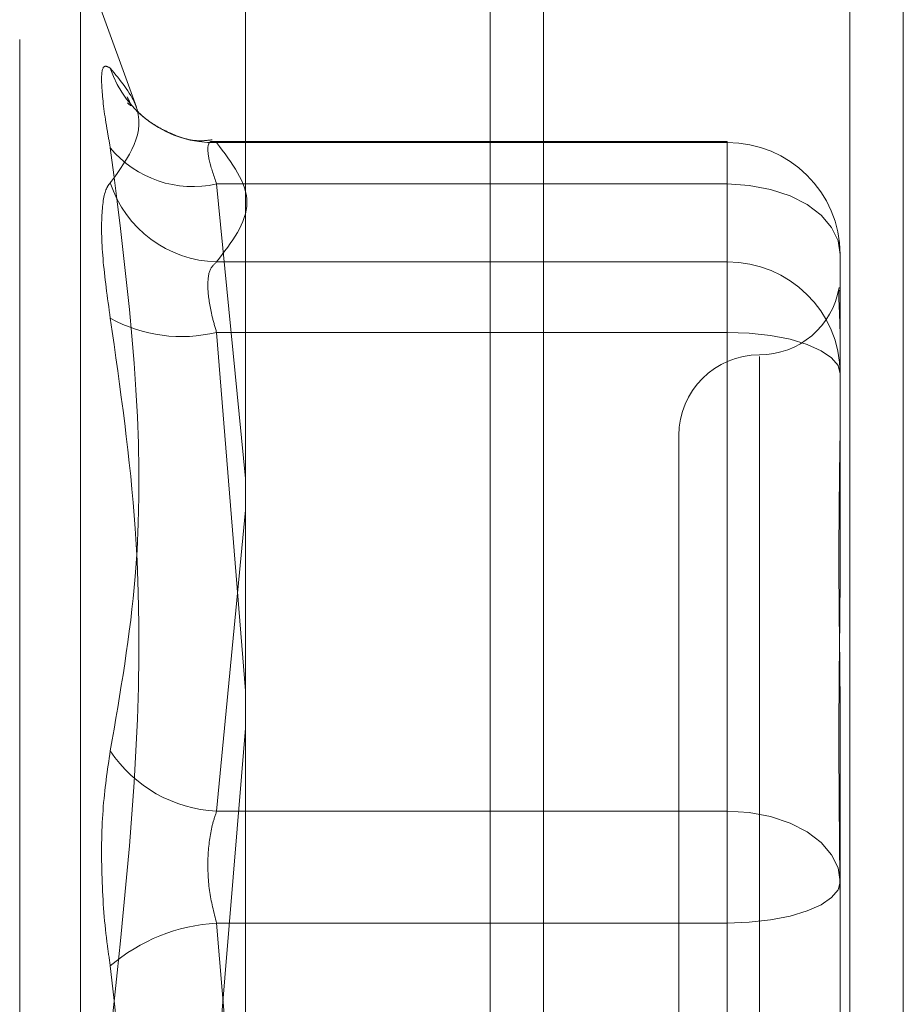
# Model space of a CAD drawing. Units: inches. Extents: x 0 to 23.4, y 0 to 16.5.
# Drawn here: x 12.3 to 12.3, y 6.5 to 6.6 of the extents above; entities that cross this region are included whole.
import ezdxf

# ---------------------------------------------------------------- set-up
doc = ezdxf.new("R2010")
doc.units = ezdxf.units.IN
doc.header["$MEASUREMENT"] = 0
doc.linetypes.add('HIDDEN', pattern=[0.07500000000000001, 0.05, -0.025])

msp = doc.modelspace()

# ---------------------------------------------------------------- linework, layer by layer
at = {"color": 7, "linetype": 'Continuous', "lineweight": 15}
for p, q in [((12.3306530378, 10.0749222123), (12.3306530378, 6.1048022123)), ((12.3481930378, 10.0749222123), (12.3481930378, 6.1048022123)), ((12.3161244953, 10.0595937852), (12.3161244953, 6.1201306394))]:
    msp.add_line(p, q, dxfattribs=at)
at = {"color": 7, "linetype": 'HIDDEN', "lineweight": 0}
for p, q in [((12.3455930378, 6.1048022123), (12.3455930378, 10.0749222123)), ((12.3481930378, 10.0749222123), (12.3481930378, 6.1048022123)), ((12.3280530378, 6.3211122123), (12.3280530378, 9.8586122123)), ((12.3051192747, 6.4791696495), (12.3051192747, 6.5852317602)), ((12.310813567, 6.5758661055), (12.3080789365, 6.5833794411)), ((12.3080789365, 6.4815277225), (12.3080789365, 6.5830767021)), ((12.3396081173, 6.5742020085), (12.3145118838, 6.5742020085)), ((12.3147172109, 6.5741407678), (12.3396081173, 6.5741407678)), ((12.3396081173, 6.5721250653), (12.3396081173, 6.5742010848)), ((12.3396081173, 6.5741407678), (12.3396081173, 6.5683289477)), ((12.3396081173, 6.5721250653), (12.3147172109, 6.5721250653)), ((12.3147172109, 6.5721250653), (12.3161244953, 6.5577677292)), ((12.3396081173, 6.5415489003), (12.3396081173, 6.5721250653)), ((12.3451199284, 6.5686901975), (12.3451199284, 6.5615717287)), ((12.3396081173, 6.5683289477), (12.3147172109, 6.5683289477)), ((12.3396081173, 6.5648940798), (12.3396081173, 6.5683289477)), ((12.3147172109, 6.5648940798), (12.3396081173, 6.5648940798)), ((12.3161244953, 6.547427018), (12.3147172109, 6.5648940798)), ((12.3396081173, 6.5648940798), (12.3396081173, 6.5285060947)), ((12.3411829205, 6.5637111265), (12.3411829205, 6.5008951441)), ((12.3451199284, 6.5615717287), (12.3451199284, 6.5544068527)), ((12.3372459126, 6.5598612674), (12.3372459126, 6.5047431572)), ((12.3161244953, 6.5562261561), (12.3147172109, 6.5415489003)), ((12.3147172109, 6.5285060947), (12.3161244953, 6.5455924275)), ((12.3451199284, 6.5452325012), (12.3451199284, 6.5381140324)), ((12.3147172109, 6.5415489003), (12.3396081173, 6.5415489003)), ((12.3396081173, 6.5415489003), (12.3396081173, 6.5360983299)), ((12.3451199284, 6.5381140324), (12.3451199284, 6.5296425078)), ((12.3396081173, 6.5360983299), (12.3147172109, 6.5360983299)), ((12.3147172109, 6.5360983299), (12.3161244953, 6.5190119971)), ((12.3396081173, 6.4997103448), (12.3396081173, 6.5360983299))]:
    msp.add_line(p, q, dxfattribs=at)
at = {"color": 8, "linetype": 'Continuous', "lineweight": 15}
msp.add_line((12.3280530378, 6.7044084357), (12.3280530378, 6.3211122123), dxfattribs=at)
at = {"color": 7, "linetype": 'HIDDEN', "lineweight": 0, "flags": 128}
for points in [[(12.3396081173, 6.5721250653), (12.3406834183, 6.5720590653), (12.3417173961, 6.5718636016), (12.3426703155, 6.5715461857), (12.3435055563, 6.5711190158), (12.3441910207, 6.5705985078), (12.3447003667, 6.5700046645), (12.3450140205, 6.5693603069), (12.3451199284, 6.5686901975)], [(12.3451199284, 6.5628783773), (12.3450140205, 6.5632716214), (12.3447003667, 6.5636497533), (12.3441910207, 6.5639982416), (12.3435055563, 6.5643036942), (12.3426703155, 6.5645543727), (12.3417173961, 6.5647406436), (12.3406834183, 6.5648553487), (12.3396081173, 6.5648940798)], [(12.3396081173, 6.5415489003), (12.3406834183, 6.5414829003), (12.3417173961, 6.5412874365), (12.3426703155, 6.5409700207), (12.3435055563, 6.5405428508), (12.3441910207, 6.5400223428), (12.3447003667, 6.5394284994), (12.3450140205, 6.5387841419), (12.3451199284, 6.5381140324)], [(12.3396081173, 6.5360983299), (12.3406834183, 6.5361370611), (12.3417173961, 6.5362517661), (12.3426703155, 6.536438037), (12.3435055563, 6.5366887155), (12.3441910207, 6.5369941681), (12.3447003667, 6.5373426565), (12.3450140205, 6.5377207884), (12.3451199284, 6.5381140324)]]:
    msp.add_lwpolyline(points, dxfattribs=at)
at = {"color": 7, "linetype": 'HIDDEN', "lineweight": 0}
for centre, radius, start, end in [((12.3145779359, 6.5794523376), 0.0053133954495278, 198.455274332, 271.5020120682), ((12.3135633792, 6.5772134693), 0.0052175839937432, 219.5075882604, 282.7761697781), ((12.3396385676, 6.5686594051), 0.005481447292164, 0.3218640652, 90.3182878593), ((12.3148596033, 6.5739279222), 0.0056007848608768, 198.1602786287, 268.5431750341), ((12.3396385676, 6.562847585), 0.0054814472921658, 0.3218640653, 90.3182878593), ((12.3411829205, 6.5677352832), 0.0039370078740149, 270, 350.5295992394), ((12.3130042346, 6.5718839219), 0.0071966783691985, 241.2054001628, 283.7698964612), ((12.3411829205, 6.5598612674), 0.0039370078740184, 90, 180), ((12.3150443202, 6.5481493493), 0.0066085496113047, 213.5668321165, 267.1628198222), ((12.3152450683, 6.5273090381), 0.0088051282448853, 93.4368773127, 130.4041587299)]:
    msp.add_arc(centre, radius, start, end, dxfattribs=at)
for points, knots in [([(12.30953780273345, 6.577770306363921), (12.30939689557397, 6.577850008368382), (12.3091149743843, 6.578009472827094), (12.30908496264031, 6.576850469136229), (12.3092832605268, 6.575277596997546), (12.30948861809349, 6.574161466121338), (12.30953780273345, 6.573894144608971)], [0, 0, 0, 0, 0.3031799493559049, 0.6065898448024858, 0.9057753889708928, 1, 1, 1, 1]), ([(12.30953780273345, 6.577770306363921), (12.31002614822372, 6.577177149687524), (12.31169438229778, 6.57515087075479), (12.31043120653437, 6.573412080940781), (12.30953780273346, 6.572182290539621)], [0, 0, 0, 0, 0.2927319959830505, 1, 1, 1, 1]), ([(12.31036766559091, 6.576079590554235), (12.31041136062946, 6.576041541828887), (12.31065993639344, 6.575825087254493), (12.31049194398699, 6.576123716249596), (12.31035348154983, 6.576369851770501)], [0, 0, 0, 0, 0.1757815719784251, 1, 1, 1, 1]), ([(12.31450852854864, 6.574281901392171), (12.31432002250807, 6.574257457687786), (12.31358948888912, 6.574162728904712), (12.31245268287728, 6.574563060770087), (12.31136732529257, 6.575172104727043), (12.31096965775585, 6.575564125190265), (12.31081968188457, 6.575711971330829)], [0, 0, 0, 0, 0.130187596717072, 0.5045271540587472, 0.8131379484015289, 1, 1, 1, 1]), ([(12.30953780273345, 6.544495420861412), (12.31002614822372, 6.547319898711628), (12.31169438229778, 6.556968580403325), (12.31043120653437, 6.566882410080811), (12.30953780273345, 6.573894144608971)], [0, 0, 0, 0, 0.2927319959830273, 1, 1, 1, 1]), ([(12.31471721087952, 6.574140767821143), (12.31464250077465, 6.574169955325889), (12.31442850939232, 6.574253556794501), (12.31425892656547, 6.574031603216234), (12.31431497595667, 6.573316941531935), (12.31458321815153, 6.572522103811601), (12.31471721087952, 6.572125065327358)], [0, 0, 0, 0, 0.1488797913319809, 0.4264348497933299, 0.7134919090689531, 1, 1, 1, 1]), ([(12.31471721087952, 6.568328947704001), (12.31545285909242, 6.569286881558416), (12.31694045299389, 6.571223971236407), (12.31546368454311, 6.573161426966403), (12.31471721087952, 6.574140767821143)], [0, 0, 0, 0, 0.4945222027133092, 1, 1, 1, 1]), ([(12.30953780273346, 6.565577097800713), (12.30939689557397, 6.566590273756491), (12.3091149743843, 6.568617394108871), (12.30908496264031, 6.570853525990868), (12.3092832605268, 6.571887881473074), (12.30948861809349, 6.572125402512556), (12.30953780273346, 6.572182290539621)], [0, 0, 0, 0, 0.3031799493560198, 0.6065898448023394, 0.9057753889709146, 0.9999999999999999, 0.9999999999999999, 0.9999999999999999, 0.9999999999999999]), ([(12.31471721087952, 6.564894079832776), (12.31464250077465, 6.565150011381127), (12.31442850939232, 6.565883073473717), (12.31425892656547, 6.566972643217501), (12.31431497595667, 6.567950280336063), (12.31458321815153, 6.568202805813407), (12.31471721087952, 6.568328947704001)], [0, 0, 0, 0, 0.1488797913322251, 0.4264348497929515, 0.7134919090686734, 1, 1, 1, 1]), ([(12.34506084761928, 6.566952696937938), (12.34505702499792, 6.566849931133806), (12.34504116973408, 6.566423684643253), (12.34509533875727, 6.565711085403385), (12.34510841809964, 6.564929534682302), (12.34510883118501, 6.564904850936352)], [0, 0, 0, 0, 0.2352717531310781, 0.9758475588886056, 1, 1, 1, 1]), ([(12.30953780273346, 6.565577097800713), (12.31002614822372, 6.562159463274099), (12.31169438229778, 6.550484502649669), (12.31043120653437, 6.538831883158172), (12.30953780273346, 6.53059035822885)], [0, 0, 0, 0, 0.2927319959829883, 1, 1, 1, 1]), ([(12.34511992835959, 6.5452325011884), (12.3451199235157, 6.54525944886549), (12.34511950638542, 6.547580040257244), (12.34506404252829, 6.550529104050789), (12.34504452474349, 6.555369253430598), (12.34509700832705, 6.55857042436095), (12.34511980119565, 6.560969404798931), (12.34511992398002, 6.561550984415728), (12.34511992835959, 6.56157172868307)], [0, 0, 0, 0, 0.0044186914455811, 0.3805143314233912, 0.5000020268401223, 0.8761189857769791, 0.9955813085545053, 1, 1, 1, 1]), ([(12.34511992835959, 6.554406852681933), (12.3451199235157, 6.554380294451746), (12.34511950638542, 6.552093240166937), (12.34506404252829, 6.548973821944704), (12.34504452474349, 6.54334621981804), (12.34509700832705, 6.539240717580402), (12.34511980119565, 6.5358387629362), (12.34511992398002, 6.534992115756598), (12.34511992835959, 6.534961916838118)], [0, 0, 0, 0, 0.0044186914454984, 0.3805143314233476, 0.5000020268402476, 0.8761189857770294, 0.9955813085545576, 1, 1, 1, 1]), ([(12.30953780273345, 6.544495420861412), (12.30939689557396, 6.543561946910094), (12.3091149743843, 6.541694291016424), (12.30908496264031, 6.538299155443558), (12.3092832605268, 6.535691927822675), (12.30948861809348, 6.534338275906983), (12.30953780273345, 6.534014066367551)], [0, 0, 0, 0, 0.3031799493560934, 0.6065898448024564, 0.9057753889707326, 1, 1, 1, 1]), ([(12.31471721087952, 6.541548900286569), (12.31464250077464, 6.541322156242963), (12.31442850939231, 6.540672695618984), (12.31425892656547, 6.539361172296934), (12.31431497595667, 6.537668873494074), (12.31458321815153, 6.536621510296395), (12.31471721087952, 6.536098329921557)], [0, 0, 0, 0, 0.1488797913322084, 0.426434849792998, 0.7134919090685229, 1, 1, 1, 1]), ([(12.30953780273345, 6.499027326795693), (12.31002614822372, 6.502444961322304), (12.31169438229778, 6.514119921946734), (12.31043120653436, 6.52577254143823), (12.30953780273345, 6.534014066367551)], [0, 0, 0, 0, 0.2927319959829966, 1, 1, 1, 1])]:
    msp.add_open_spline(points, degree=3, knots=knots, dxfattribs=at)

doc.saveas('drawing.dxf')
